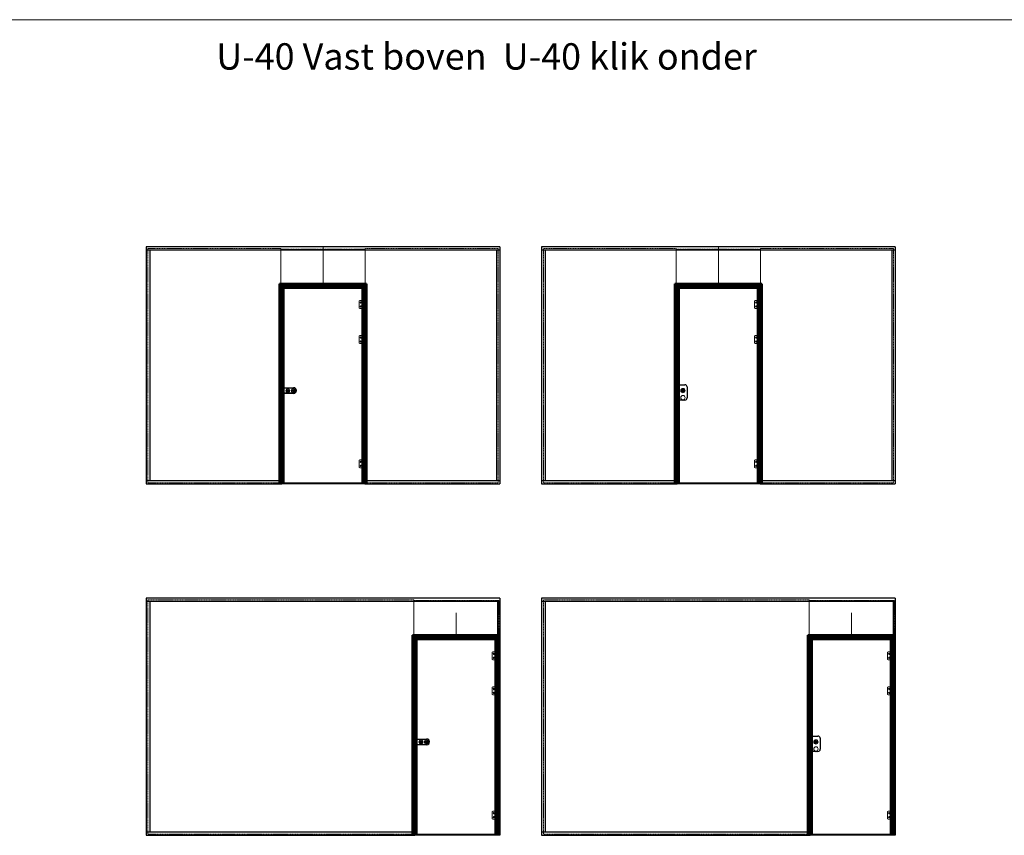
# Model space of a CAD drawing. Units: millimetres. Extents: x -13010 to 220590, y -39988 to 46117.
# Drawn here: x 60730 to 71937, y 24832 to 34117 of the extents above; entities that cross this region are included whole.
import ezdxf

# ---------------------------------------------------------------- set-up
doc = ezdxf.new("R2010")
doc.units = ezdxf.units.MM
for name, pattern in [('CENTRE', [50.8, 31.75, -6.35, 6.35, -6.35]), ('Dash', [6.35, 3.175, -3.175]), ('DASHED', [0.2068, 0.1655, -0.0413]), ('HIDDEN', [4.5, 1.5, -1.5, 1.5]), ('MITTELLINIE-K', [0.28, 0.2, -0.04, 0, -0.04]), ('VERDECKT', [0.2, 0.1, -0.1])]:
    doc.linetypes.add(name, pattern=pattern)
doc.layers.get('0').update_dxf_attribs({"lineweight": 9})
for name, color, linetype, lineweight in [('34 glas', 1, 'Continuous', 9), ('6045 kozijnprofiel', 160, 'Continuous', 50), ('freeslijn', 230, 'Continuous', 9), ('paumelle glasdeur', 42, 'Continuous', 9), ('ZEICHNUNG', 7, 'Continuous', 18)]:
    doc.layers.add(name, color=color, linetype=linetype, lineweight=lineweight)
for name, color, linetype in [('as', 160, 'Continuous'), ('beslag', 53, 'Continuous'), ('Dick', 5, 'Continuous'), ('Mittellinie', 7, 'CENTRE'), ('Mittellinie-K', 7, 'MITTELLINIE-K'), ('paumelle vastdeel', 10, 'Continuous'), ('tekst', 7, 'Continuous'), ('u profiel', 6, 'Continuous'), ('vastdeel', 1, 'Continuous'), ('Verdeckt', 7, 'VERDECKT'), ('voetstuk', 35, 'Continuous')]:
    doc.layers.add(name, color=color, linetype=linetype)
doc.styles.get("Standard").update_dxf_attribs({"font": 'calibri.ttf'})

# ---------------------------------------------------------------- blocks, each defined once
blk = doc.blocks.new('A$C49C10B8F')
at = {"layer": 'voetstuk'}
for p, q in [((0, 3), (0, 0)), ((0, 3), (32, 3)), ((0, 0), (56, 0)), ((34, 3), (54, 3)), ((54, 27), (54, 3)), ((54, 27), (56, 27)), ((56, 27), (56, 0))]:
    blk.add_line(p, q, dxfattribs=at)
at = {"layer": 'voetstuk', "linetype": 'DASHED', "lineweight": 9}
for p, q in [((15, 1), (13, 3)), ((21, 1), (23, 3)), ((41, 1), (39, 3)), ((47, 1), (49, 3))]:
    blk.add_line(p, q, dxfattribs=at)
at = {"layer": 'voetstuk', "linetype": 'DASHED'}
for p, q in [((15, 1), (15, 0)), ((21, 1), (21, 0)), ((41, 1), (41, 0)), ((47, 1), (47, 0))]:
    blk.add_line(p, q, dxfattribs=at)
at = {"layer": 'voetstuk', "linetype": 'HIDDEN'}
for p, q in [((32, 3), (33, 1)), ((34, 3), (33, 1)), ((54, 25), (56, 25)), ((54, 20), (56, 20)), ((54, 14), (56, 14)), ((54, 9), (56, 9))]:
    blk.add_line(p, q, dxfattribs=at)
blk = doc.blocks.new('studio rondo loopslot')
at = {"layer": '34 glas'}
for centre in [(-121, 0), (-60, 0)]:
    blk.add_circle(centre, 22.5, dxfattribs=at)
at = {"layer": 'beslag'}
for p, q in [((-126, 33), (0, 33)), ((-126, 31), (-2, 31)), ((-72, 5), (-59, 5)), ((-2, 31), (-2, -31)), ((0, 33), (0, -32)), ((0, 15), (10, 15)), ((10, -14), (10, 15)), ((-2, -31), (-126, -31)), ((0, -32), (-126, -32)), ((-72, -5), (-59, -5)), ((0, -14), (10, -14))]:
    blk.add_line(p, q, dxfattribs=at)
for radius in [13, 10]:
    blk.add_circle((-118, 0), radius, dxfattribs=at)
for centre, radius, start, end in [((-126, 0), 32.5, 90, 270), ((-126, 0), 31, 90, 270), ((-72, 0), 5.3, 90, 270), ((-52, 0), 8.8, 217.0328, 142.9672)]:
    blk.add_arc(centre, radius, start, end, dxfattribs=at)
at = {"layer": 'beslag', "color": 0, "linetype": 'ByBlock'}
for p in [(-60, 18), (0, 8), (0, -27)]:
    blk.add_point(p, dxfattribs=at)
blk = doc.blocks.new('A$C0700132D')
at = {"layer": 'paumelle glasdeur', "linetype": 'Continuous'}
for p, q in [((-2, 90), (-2, 48)), ((-2, 90), (52, 90)), ((14, 48), (-2, 48)), ((1, 88), (12, 88)), ((52, 0), (11, 0)), ((62, 80), (62, 10))]:
    blk.add_line(p, q, dxfattribs=at)
at = {"layer": 'paumelle glasdeur', "linetype": 'HIDDEN', "ltscale": 4}
for p, q in [((1, 88), (1, 48)), ((12, 88), (12, 48))]:
    blk.add_line(p, q, dxfattribs=at)
at = {"layer": 'paumelle glasdeur', "linetype": 'Continuous', "lineweight": 9}
for p, q in [((11, 90), (11, 0)), ((13, 90), (13, 48)), ((14, 90), (14, 48))]:
    blk.add_line(p, q, dxfattribs=at)
at = {"layer": 'paumelle glasdeur', "linetype": 'HIDDEN', "ltscale": 2}
for centre in [(40, 68), (40, 23)]:
    blk.add_circle(centre, 6, dxfattribs=at)
at = {"layer": 'paumelle glasdeur'}
for centre in [(40, 68), (40, 23)]:
    blk.add_circle(centre, 3.25, dxfattribs=at)
at = {"layer": 'paumelle glasdeur', "linetype": 'Continuous'}
for centre, start, end in [((52, 80), 0, 90), ((52, 10), 270, 0)]:
    blk.add_arc(centre, 10, start, end, dxfattribs=at)
blk = doc.blocks.new('A$C70003B94')
at = {"layer": 'as', "linetype": 'Continuous'}
for p, q in [((0, 46), (16, 46)), ((0, 44), (0, 46)), ((0, 44), (16, 44)), ((3, 86), (12, 86)), ((3, 66), (3, 86)), ((3, 46), (3, 66)), ((3, 14), (3, 44)), ((13, 14), (3, 14)), ((12, 86), (13, 66)), ((13, 46), (13, 66)), ((13, 14), (13, 44)), ((16, 44), (16, 46))]:
    blk.add_line(p, q, dxfattribs=at)
at = {"layer": 'as', "linetype": 'HIDDEN'}
for p, q in [((3, 44), (3, 46)), ((13, 44), (13, 46))]:
    blk.add_line(p, q, dxfattribs=at)
blk.add_arc((8, 84), 3, 144.3147, 35.6853, dxfattribs=at)
at = {"layer": 'as', "linetype": 'Continuous'}
blk.add_arc((8, 84), 3, 35.6853, 144.3147, dxfattribs=at)
blk = doc.blocks.new('A$C7484727F')
at = {"layer": 'paumelle vastdeel', "linetype": 'Continuous', "lineweight": 9}
for centre in [(6, 39), (6, 6)]:
    blk.add_circle(centre, 1.57, dxfattribs=at)
at = {"layer": 'vastdeel', "linetype": 'Continuous'}
for p, q in [((0, 45), (0, 0)), ((32, 45), (0, 45)), ((19, 0), (0, 0)), ((16, 45), (16, 0)), ((19, 45), (19, 0)), ((29, 45), (29, 0)), ((32, 0), (29, 0)), ((32, 45), (32, 0))]:
    blk.add_line(p, q, dxfattribs=at)
at = {"layer": 'vastdeel', "linetype": 'HIDDEN'}
blk.add_line((19, 0), (29, 0), dxfattribs=at)

msp = doc.modelspace()

# ---------------------------------------------------------------- linework, layer by layer
for p, q in [((64682, 28832), (63712, 28832)), ((69182, 28832), (68212, 28832)), ((66195, 24832), (65226, 24832)), ((70695, 24832), (69726, 24832))]:
    msp.add_line(p, q)
at = {"layer": '34 glas', "linetype": 'Dash'}
for p, q in [((63702, 31512), (62190, 31512)), ((62190, 31512), (62190, 28844)), ((63702, 31512), (63702, 28844)), ((64662, 31504), (63702, 31504)), ((66175, 31512), (64663, 31512)), ((64663, 31512), (64663, 28844)), ((66175, 31512), (66175, 28844)), ((68202, 31512), (66690, 31512)), ((66690, 31512), (66690, 28844)), ((68202, 31512), (68202, 28844)), ((69162, 31504), (68202, 31504)), ((70675, 31512), (69163, 31512)), ((69163, 31512), (69163, 28844)), ((70675, 31512), (70675, 28844)), ((62190, 28844), (63702, 28844)), ((64663, 28844), (66175, 28844)), ((66690, 28844), (68202, 28844)), ((69163, 28844), (70675, 28844)), ((65215, 27512), (62190, 27512)), ((62190, 27512), (62190, 24844)), ((65215, 27512), (65215, 24844)), ((66183, 27504), (65216, 27504)), ((66183, 27504), (66183, 27095)), ((69715, 27512), (66690, 27512)), ((66690, 27512), (66690, 24844)), ((69715, 27512), (69715, 24844)), ((70683, 27504), (69716, 27504)), ((70683, 27504), (70683, 27095)), ((62190, 24844), (65215, 24844)), ((66690, 24844), (69715, 24844))]:
    msp.add_line(p, q, dxfattribs=at)
at = {"layer": '34 glas'}
for p, q in [((63702, 31504), (63702, 31095)), ((64662, 31504), (64662, 31095)), ((68202, 31504), (68202, 31095)), ((69162, 31504), (69162, 31095)), ((64662, 31095), (63702, 31095)), ((64644, 31076), (63722, 31076)), ((63722, 31076), (63722, 28845)), ((64644, 28845), (64644, 31076)), ((69162, 31095), (68202, 31095)), ((69144, 31076), (68222, 31076)), ((68222, 31076), (68222, 28845)), ((69144, 28845), (69144, 31076)), ((63722, 28845), (64644, 28845)), ((68222, 28845), (69144, 28845)), ((65216, 27504), (65216, 27095)), ((69716, 27504), (69716, 27095)), ((66183, 27095), (65216, 27095)), ((66158, 27076), (65236, 27076)), ((65236, 27076), (65236, 24845)), ((66158, 24845), (66158, 27076)), ((70683, 27095), (69716, 27095)), ((70658, 27076), (69736, 27076)), ((69736, 27076), (69736, 24845)), ((70658, 24845), (70658, 27076)), ((65236, 24845), (66158, 24845)), ((69736, 24845), (70658, 24845))]:
    msp.add_line(p, q, dxfattribs=at)
for centre, radius in [((64614, 30898), 8), ((64614, 30853), 8), ((69114, 30898), 8), ((69114, 30853), 8), ((64614, 30498), 8), ((69114, 30498), 8), ((64614, 30453), 8), ((69114, 30453), 8), ((68279, 29895), 25), ((68279, 29815), 25), ((64614, 29084), 8), ((64614, 29039), 8), ((69114, 29084), 8), ((69114, 29039), 8), ((66127, 26898), 8), ((70627, 26898), 8), ((66127, 26853), 8), ((70627, 26853), 8), ((66127, 26498), 8), ((66127, 26453), 8), ((70627, 26498), 8), ((70627, 26453), 8), ((69793, 25895), 25), ((69793, 25815), 25), ((66127, 25084), 8), ((66127, 25039), 8), ((70627, 25084), 8), ((70627, 25039), 8)]:
    msp.add_circle(centre, radius, dxfattribs=at)
at = {"layer": '6045 kozijnprofiel', "linetype": 'Continuous', "lineweight": 9, "ltscale": 10}
for p, q in [((64183, 31110), (64183, 31532)), ((68683, 31110), (68683, 31532)), ((63733, 31065), (63688, 31110)), ((68233, 31065), (68188, 31110)), ((65696, 27110), (65696, 27363)), ((70196, 27110), (70196, 27363)), ((65246, 27065), (65201, 27110)), ((69746, 27065), (69701, 27110))]:
    msp.add_line(p, q, dxfattribs=at)
at = {"layer": '6045 kozijnprofiel'}
for p, q in [((64678, 31110), (63688, 31110)), ((63688, 31110), (63688, 28832)), ((64648, 31080), (63718, 31080)), ((63718, 31080), (63718, 28832)), ((64633, 31065), (63733, 31065)), ((63733, 31065), (63733, 28832)), ((64633, 31065), (64633, 28832)), ((64648, 31080), (64648, 28832)), ((64678, 31110), (64678, 28832)), ((69178, 31110), (68188, 31110)), ((68188, 31110), (68188, 28832)), ((69148, 31080), (68218, 31080)), ((68218, 31080), (68218, 28832)), ((69133, 31065), (68233, 31065)), ((68233, 31065), (68233, 28832)), ((69133, 31065), (69133, 28832)), ((69148, 31080), (69148, 28832)), ((69178, 31110), (69178, 28832)), ((66191, 27110), (65201, 27110)), ((65201, 27110), (65201, 24832)), ((66161, 27080), (65231, 27080)), ((65231, 27080), (65231, 24832)), ((66146, 27065), (65246, 27065)), ((65246, 27065), (65246, 24832)), ((66146, 27065), (66146, 24832)), ((66161, 27080), (66161, 24832)), ((66191, 27110), (66191, 24832)), ((70691, 27110), (69701, 27110)), ((69701, 27110), (69701, 24832)), ((70661, 27080), (69731, 27080)), ((69731, 27080), (69731, 24832)), ((70646, 27065), (69746, 27065)), ((69746, 27065), (69746, 24832)), ((70646, 27065), (70646, 24832)), ((70661, 27080), (70661, 24832)), ((70691, 27110), (70691, 24832))]:
    msp.add_line(p, q, dxfattribs=at)
at = {"layer": '6045 kozijnprofiel', "color": 3}
for p, q in [((63709, 28872), (63709, 28832)), ((64658, 28872), (64658, 28832)), ((68209, 28872), (68209, 28832)), ((69158, 28872), (69158, 28832)), ((65222, 24872), (65222, 24832)), ((69722, 24872), (69722, 24832))]:
    msp.add_line(p, q, dxfattribs=at)
at = {"layer": 'Dick'}
for p, q in [((68211, 29940), (68211, 29937)), ((68211, 29934), (68211, 29937)), ((68212, 29937), (68211, 29937)), ((68211, 29913), (68211, 29934)), ((68212, 29934), (68211, 29934)), ((68212, 29940), (68219, 29940)), ((68219, 29937), (68212, 29937)), ((68219, 29934), (68212, 29934)), ((68219, 29940), (68222, 29940)), ((68219, 29937), (68219, 29940)), ((68219, 29937), (68219, 29934)), ((68222, 29937), (68219, 29937)), ((68219, 29934), (68219, 29913)), ((68222, 29934), (68219, 29934)), ((68222, 29962), (68224, 29960)), ((68222, 29962), (68302, 29962)), ((68222, 29787), (68222, 29962)), ((68222, 29952), (68222, 29944)), ((68222, 29952), (68222, 29952)), ((68222, 29944), (68222, 29944)), ((68327, 29937), (68327, 29812)), ((68212, 29913), (68211, 29913)), ((68211, 29913), (68211, 29909)), ((68211, 29907), (68211, 29909)), ((68212, 29909), (68211, 29909)), ((68219, 29913), (68212, 29913)), ((68219, 29909), (68212, 29909)), ((68212, 29906), (68219, 29906)), ((68222, 29913), (68219, 29913)), ((68219, 29909), (68219, 29913)), ((68219, 29909), (68219, 29907)), ((68222, 29909), (68219, 29909)), ((68219, 29906), (68222, 29906)), ((68222, 29857), (68221, 29856)), ((68222, 29856), (68221, 29856)), ((68221, 29823), (68221, 29856)), ((68222, 29823), (68221, 29823)), ((68222, 29823), (68221, 29823)), ((68222, 29857), (68222, 29857)), ((68222, 29823), (68222, 29856)), ((68222, 29823), (68222, 29823)), ((68222, 29818), (68222, 29810)), ((68222, 29818), (68222, 29818)), ((68222, 29810), (68222, 29810)), ((68274, 29900), (68283, 29900)), ((68274, 29890), (68274, 29900)), ((68274, 29900), (68275, 29899)), ((68274, 29890), (68275, 29891)), ((68276, 29890), (68274, 29890)), ((68275, 29899), (68283, 29899)), ((68275, 29891), (68275, 29899)), ((68276, 29891), (68275, 29891)), ((68276, 29891), (68276, 29890)), ((68276, 29890), (68276, 29887)), ((68276, 29890), (68282, 29890)), ((68282, 29889), (68276, 29889)), ((68282, 29891), (68282, 29887)), ((68284, 29891), (68282, 29891)), ((68282, 29891), (68282, 29891)), ((68283, 29891), (68282, 29891)), ((68283, 29900), (68284, 29891)), ((68283, 29899), (68283, 29900)), ((68283, 29899), (68283, 29891)), ((68284, 29891), (68283, 29891)), ((68224, 29789), (68222, 29787)), ((68302, 29787), (68222, 29787)), ((68234, 29783), (68233, 29783)), ((68278, 29787), (68278, 29786)), ((68278, 29786), (68280, 29786)), ((68280, 29787), (68280, 29786)), ((69725, 25940), (69732, 25940)), ((69725, 25940), (69725, 25937)), ((69725, 25934), (69725, 25937)), ((69732, 25937), (69725, 25937)), ((69725, 25937), (69725, 25937)), ((69725, 25913), (69725, 25934)), ((69732, 25934), (69725, 25934)), ((69725, 25934), (69725, 25934)), ((69732, 25913), (69725, 25913)), ((69725, 25913), (69725, 25913)), ((69725, 25913), (69725, 25909)), ((69725, 25907), (69725, 25909)), ((69725, 25909), (69725, 25909)), ((69732, 25909), (69725, 25909)), ((69725, 25906), (69732, 25906)), ((69732, 25940), (69736, 25940)), ((69732, 25937), (69732, 25940)), ((69732, 25937), (69732, 25934)), ((69736, 25937), (69732, 25937)), ((69732, 25934), (69732, 25913)), ((69736, 25934), (69732, 25934)), ((69736, 25913), (69732, 25913)), ((69732, 25909), (69732, 25913)), ((69732, 25909), (69732, 25907)), ((69736, 25909), (69732, 25909)), ((69732, 25906), (69736, 25906)), ((69736, 25962), (69738, 25960)), ((69736, 25962), (69816, 25962)), ((69736, 25787), (69736, 25962)), ((69736, 25952), (69736, 25944)), ((69736, 25952), (69736, 25952)), ((69736, 25944), (69736, 25944)), ((69787, 25900), (69797, 25900)), ((69788, 25890), (69787, 25900)), ((69787, 25900), (69788, 25899)), ((69788, 25899), (69796, 25899)), ((69788, 25891), (69788, 25899)), ((69788, 25890), (69788, 25891)), ((69790, 25890), (69788, 25890)), ((69790, 25891), (69789, 25891)), ((69790, 25891), (69790, 25890)), ((69790, 25890), (69790, 25887)), ((69790, 25890), (69795, 25890)), ((69795, 25889), (69790, 25889)), ((69795, 25891), (69795, 25887)), ((69797, 25891), (69795, 25891)), ((69795, 25891), (69795, 25891)), ((69796, 25891), (69795, 25891)), ((69796, 25899), (69797, 25900)), ((69796, 25899), (69796, 25891)), ((69797, 25891), (69796, 25891)), ((69797, 25900), (69797, 25891)), ((69841, 25937), (69841, 25812)), ((69736, 25857), (69735, 25857)), ((69735, 25857), (69735, 25856)), ((69736, 25856), (69735, 25856)), ((69735, 25823), (69735, 25856)), ((69736, 25823), (69735, 25823)), ((69736, 25823), (69735, 25823)), ((69735, 25823), (69735, 25823)), ((69736, 25823), (69736, 25856)), ((69736, 25818), (69736, 25810)), ((69736, 25818), (69736, 25818)), ((69736, 25810), (69736, 25810)), ((69738, 25789), (69736, 25787)), ((69816, 25787), (69736, 25787)), ((69748, 25783), (69746, 25783)), ((69791, 25787), (69791, 25786)), ((69791, 25786), (69794, 25786)), ((69794, 25787), (69794, 25786))]:
    msp.add_line(p, q, dxfattribs=at)
for centre, radius in [((68279, 29895), 13.5), ((68279, 29895), 9.25), ((68279, 29895), 9.05), ((69792, 25895), 13.5), ((69792, 25895), 9.25), ((69792, 25895), 9.05)]:
    msp.add_circle(centre, radius, dxfattribs=at)
for centre, radius, start, end in [((68212, 29940), 0.5, 90, 180), ((68302, 29937), 25, 0, 90), ((68212, 29907), 0.5, 180, 270), ((68279, 29895), 8.95, 291.6465, 250.3535), ((68276, 29887), 0.3, 250.3535, 1), ((68279, 29895), 8.95, 250.3535, 291.6465), ((68282, 29887), 0.3, 181, 291.6465), ((68302, 29812), 25, 270, 0), ((69725, 25940), 0.5, 90, 180), ((69725, 25907), 0.5, 180, 270), ((69792, 25895), 8.95, 291.6465, 250.3535), ((69795, 25887), 0.3, 181, 291.6465), ((69816, 25937), 25, 0, 90), ((69789, 25887), 0.3, 250.3535, 1), ((69792, 25895), 8.95, 250.3535, 291.6465), ((69816, 25812), 25, 270, 0)]:
    msp.add_arc(centre, radius, start, end, dxfattribs=at)
at = {"layer": 'Dick', "extrusion": (0, 0, -1)}
for centre, major_axis, start_param, end_param in [((68219, 29940), (0, -0.5), 1.570796, 3.141593), ((68219, 29907), (0, 0.5), 3.141593, 4.712389), ((69732, 25940), (0, -0.5), 1.570796, 3.141593), ((69732, 25907), (0, 0.5), 3.141593, 4.712389)]:
    msp.add_ellipse(centre, major_axis=major_axis, ratio=0.052408, start_param=start_param, end_param=end_param, dxfattribs=at)
at = {"layer": 'Dick'}
for points, knots in [([(68222, 29856), (68222, 29856), (68222, 29856), (68222, 29856), (68222, 29856), (68222, 29856), (68222, 29856), (68222, 29856), (68222, 29856), (68222, 29856), (68222, 29856), (68222, 29856), (68222, 29856), (68222, 29856), (68222, 29856), (68222, 29856), (68222, 29856), (68222, 29856), (68222, 29856)], [0, 0, 0, 0, 0.0572699, 0.0572699, 0.0572699, 0.1144478, 0.1144478, 0.1144478, 0.1714836, 0.1714836, 0.1714836, 0.228622, 0.228622, 0.228622, 0.2858464, 0.2858464, 0.2858464, 0.3285024, 0.3285024, 0.3285024, 0.3285024]), ([(68222, 29823), (68222, 29823), (68222, 29823), (68222, 29823), (68222, 29823), (68222, 29823), (68222, 29823), (68222, 29823), (68222, 29823), (68222, 29823), (68222, 29823), (68222, 29823), (68222, 29823), (68222, 29823), (68222, 29823), (68222, 29823)], [0.5871303, 0.5871303, 0.5871303, 0.5871303, 0.6299919, 0.6299919, 0.6299919, 0.6870822, 0.6870822, 0.6870822, 0.8014686, 0.8014686, 0.8014686, 0.8585225, 0.8585225, 0.8585225, 0.9156707, 0.9156707, 0.9156707, 0.9156707]), ([(68275, 29899), (68275, 29899), (68275, 29899), (68275, 29899), (68275, 29899), (68275, 29899), (68275, 29899), (68275, 29899), (68275, 29899), (68275, 29899), (68275, 29899), (68275, 29899), (68275, 29899), (68275, 29899), (68275, 29899), (68275, 29899), (68275, 29899), (68275, 29899), (68275, 29899), (68275, 29899), (68275, 29899), (68275, 29899), (68275, 29899), (68275, 29899), (68275, 29899)], [0, 0, 0, 0, 0.115413, 0.115413, 0.115413, 0.231917, 0.231917, 0.231917, 0.350535, 0.350535, 0.350535, 0.472157, 0.472157, 0.472157, 0.597497, 0.597497, 0.597497, 0.727074, 0.727074, 0.727074, 0.861202, 0.861202, 0.861202, 1, 1, 1, 1]), ([(68275, 29899), (68275, 29899), (68275, 29899), (68275, 29899), (68275, 29899), (68275, 29899), (68275, 29899), (68275, 29899), (68275, 29899), (68275, 29899), (68275, 29899), (68275, 29899), (68275, 29899), (68275, 29899), (68275, 29899), (68275, 29899), (68275, 29899), (68275, 29899), (68275, 29899), (68275, 29899), (68275, 29899), (68275, 29899), (68275, 29899), (68275, 29899), (68275, 29899)], [0, 0, 0, 0, 0.138798, 0.138798, 0.138798, 0.272926, 0.272926, 0.272926, 0.402503, 0.402503, 0.402503, 0.527843, 0.527843, 0.527843, 0.649465, 0.649465, 0.649465, 0.768083, 0.768083, 0.768083, 0.884587, 0.884587, 0.884587, 1, 1, 1, 1]), ([(68275, 29891), (68275, 29891), (68275, 29891), (68275, 29891), (68275, 29891), (68275, 29891), (68275, 29891), (68275, 29891), (68275, 29891), (68275, 29891), (68275, 29891), (68275, 29891), (68275, 29891), (68275, 29891), (68275, 29891), (68275, 29891), (68275, 29891), (68275, 29891), (68275, 29891), (68275, 29891), (68275, 29891), (68275, 29891), (68275, 29891), (68275, 29891), (68275, 29891)], [0, 0, 0, 0, 0.115413, 0.115413, 0.115413, 0.231917, 0.231917, 0.231917, 0.350535, 0.350535, 0.350535, 0.472157, 0.472157, 0.472157, 0.597497, 0.597497, 0.597497, 0.727074, 0.727074, 0.727074, 0.861202, 0.861202, 0.861202, 1, 1, 1, 1]), ([(68275, 29891), (68275, 29891), (68275, 29891), (68275, 29891), (68275, 29891), (68275, 29891), (68275, 29891), (68275, 29891), (68275, 29891), (68275, 29891), (68275, 29891), (68275, 29891), (68275, 29891), (68275, 29891), (68275, 29891), (68275, 29891), (68275, 29891), (68275, 29891), (68275, 29891), (68275, 29891), (68275, 29891), (68275, 29891), (68275, 29891), (68275, 29891), (68275, 29891)], [0, 0, 0, 0, 0.138798, 0.138798, 0.138798, 0.272926, 0.272926, 0.272926, 0.402503, 0.402503, 0.402503, 0.527843, 0.527843, 0.527843, 0.649465, 0.649465, 0.649465, 0.768083, 0.768083, 0.768083, 0.884587, 0.884587, 0.884587, 1, 1, 1, 1]), ([(68283, 29899), (68283, 29899), (68283, 29899), (68283, 29899), (68283, 29899), (68283, 29899), (68283, 29899), (68283, 29899), (68283, 29899), (68283, 29899), (68283, 29899), (68283, 29899), (68283, 29899), (68283, 29899), (68283, 29899), (68283, 29899), (68283, 29899), (68283, 29899), (68283, 29899), (68283, 29899), (68283, 29899), (68283, 29899), (68283, 29899), (68283, 29899), (68283, 29899)], [0, 0, 0, 0, 0.115413, 0.115413, 0.115413, 0.231917, 0.231917, 0.231917, 0.350535, 0.350535, 0.350535, 0.472157, 0.472157, 0.472157, 0.597497, 0.597497, 0.597497, 0.727074, 0.727074, 0.727074, 0.861202, 0.861202, 0.861202, 1, 1, 1, 1]), ([(68283, 29899), (68283, 29899), (68283, 29899), (68283, 29899), (68283, 29899), (68283, 29899), (68283, 29899), (68283, 29899), (68283, 29899), (68283, 29899), (68283, 29899), (68283, 29899), (68283, 29899), (68283, 29899), (68283, 29899), (68283, 29899), (68283, 29899), (68283, 29899), (68283, 29899), (68283, 29899), (68283, 29899), (68283, 29899), (68283, 29899), (68283, 29899), (68283, 29899)], [0, 0, 0, 0, 0.138798, 0.138798, 0.138798, 0.272926, 0.272926, 0.272926, 0.402503, 0.402503, 0.402503, 0.527843, 0.527843, 0.527843, 0.649465, 0.649465, 0.649465, 0.768083, 0.768083, 0.768083, 0.884587, 0.884587, 0.884587, 1, 1, 1, 1]), ([(68283, 29891), (68283, 29891), (68283, 29891), (68283, 29891), (68283, 29891), (68283, 29891), (68283, 29891), (68283, 29891), (68283, 29891), (68283, 29891), (68283, 29891), (68283, 29891), (68283, 29891), (68283, 29891), (68283, 29891), (68283, 29891), (68283, 29891), (68283, 29891), (68283, 29891), (68283, 29891), (68283, 29891), (68283, 29891), (68283, 29891), (68283, 29891), (68283, 29891)], [0, 0, 0, 0, 0.138798, 0.138798, 0.138798, 0.272926, 0.272926, 0.272926, 0.402503, 0.402503, 0.402503, 0.527843, 0.527843, 0.527843, 0.649465, 0.649465, 0.649465, 0.768083, 0.768083, 0.768083, 0.884587, 0.884587, 0.884587, 1, 1, 1, 1]), ([(68283, 29891), (68283, 29891), (68283, 29891), (68283, 29891), (68283, 29891), (68283, 29891), (68283, 29891), (68283, 29891), (68283, 29891), (68283, 29891), (68283, 29891), (68283, 29891), (68283, 29891), (68283, 29891), (68283, 29891), (68283, 29891), (68283, 29891), (68283, 29891), (68283, 29891), (68283, 29891), (68283, 29891), (68283, 29891), (68283, 29891), (68283, 29891), (68283, 29891)], [0, 0, 0, 0, 0.115413, 0.115413, 0.115413, 0.231917, 0.231917, 0.231917, 0.350535, 0.350535, 0.350535, 0.472157, 0.472157, 0.472157, 0.597497, 0.597497, 0.597497, 0.727074, 0.727074, 0.727074, 0.861202, 0.861202, 0.861202, 1, 1, 1, 1]), ([(69788, 25899), (69788, 25899), (69788, 25899), (69788, 25899), (69788, 25899), (69788, 25899), (69788, 25899), (69788, 25899), (69788, 25899), (69788, 25899), (69788, 25899), (69788, 25899), (69788, 25899), (69788, 25899), (69788, 25899), (69788, 25899), (69788, 25899), (69788, 25899), (69788, 25899), (69788, 25899), (69788, 25899), (69788, 25899), (69788, 25899), (69788, 25899), (69788, 25899)], [0, 0, 0, 0, 0.115413, 0.115413, 0.115413, 0.231917, 0.231917, 0.231917, 0.350535, 0.350535, 0.350535, 0.472157, 0.472157, 0.472157, 0.597497, 0.597497, 0.597497, 0.727074, 0.727074, 0.727074, 0.861202, 0.861202, 0.861202, 1, 1, 1, 1]), ([(69788, 25899), (69788, 25899), (69788, 25899), (69788, 25899), (69788, 25899), (69788, 25899), (69788, 25899), (69788, 25899), (69788, 25899), (69788, 25899), (69788, 25899), (69788, 25899), (69788, 25899), (69788, 25899), (69788, 25899), (69788, 25899), (69788, 25899), (69788, 25899), (69788, 25899), (69788, 25899), (69788, 25899), (69788, 25899), (69788, 25899), (69788, 25899), (69788, 25899)], [0, 0, 0, 0, 0.138798, 0.138798, 0.138798, 0.272926, 0.272926, 0.272926, 0.402503, 0.402503, 0.402503, 0.527843, 0.527843, 0.527843, 0.649465, 0.649465, 0.649465, 0.768083, 0.768083, 0.768083, 0.884587, 0.884587, 0.884587, 1, 1, 1, 1]), ([(69788, 25891), (69788, 25891), (69788, 25891), (69788, 25891), (69788, 25891), (69788, 25891), (69788, 25891), (69788, 25891), (69788, 25891), (69788, 25891), (69788, 25891), (69788, 25891), (69788, 25891), (69788, 25891), (69788, 25891), (69788, 25891), (69788, 25891), (69788, 25891), (69788, 25891), (69788, 25891), (69788, 25891), (69788, 25891), (69788, 25891), (69788, 25891), (69788, 25891)], [0, 0, 0, 0, 0.115413, 0.115413, 0.115413, 0.231917, 0.231917, 0.231917, 0.350535, 0.350535, 0.350535, 0.472157, 0.472157, 0.472157, 0.597497, 0.597497, 0.597497, 0.727074, 0.727074, 0.727074, 0.861202, 0.861202, 0.861202, 1, 1, 1, 1]), ([(69788, 25891), (69788, 25891), (69788, 25891), (69788, 25891), (69788, 25891), (69788, 25891), (69788, 25891), (69788, 25891), (69788, 25891), (69788, 25891), (69788, 25891), (69788, 25891), (69788, 25891), (69788, 25891), (69788, 25891), (69788, 25891), (69788, 25891), (69788, 25891), (69788, 25891), (69788, 25891), (69789, 25891), (69789, 25891), (69789, 25891), (69789, 25891), (69789, 25891)], [0, 0, 0, 0, 0.138798, 0.138798, 0.138798, 0.272926, 0.272926, 0.272926, 0.402503, 0.402503, 0.402503, 0.527843, 0.527843, 0.527843, 0.649465, 0.649465, 0.649465, 0.768083, 0.768083, 0.768083, 0.884587, 0.884587, 0.884587, 1, 1, 1, 1]), ([(69796, 25899), (69796, 25899), (69796, 25899), (69796, 25899), (69796, 25899), (69796, 25899), (69796, 25899), (69796, 25899), (69796, 25899), (69796, 25899), (69796, 25899), (69796, 25899), (69796, 25899), (69796, 25899), (69796, 25899), (69796, 25899), (69796, 25899), (69796, 25899), (69796, 25899), (69796, 25899), (69796, 25899), (69796, 25899), (69796, 25899), (69796, 25899), (69796, 25899)], [0, 0, 0, 0, 0.115413, 0.115413, 0.115413, 0.231917, 0.231917, 0.231917, 0.350535, 0.350535, 0.350535, 0.472157, 0.472157, 0.472157, 0.597497, 0.597497, 0.597497, 0.727074, 0.727074, 0.727074, 0.861202, 0.861202, 0.861202, 1, 1, 1, 1]), ([(69796, 25899), (69796, 25899), (69796, 25899), (69796, 25899), (69796, 25899), (69796, 25899), (69796, 25899), (69796, 25899), (69796, 25899), (69796, 25899), (69796, 25899), (69796, 25899), (69796, 25899), (69796, 25899), (69796, 25899), (69796, 25899), (69796, 25899), (69796, 25899), (69796, 25899), (69796, 25899), (69796, 25899), (69796, 25899), (69796, 25899), (69796, 25899), (69796, 25899)], [0, 0, 0, 0, 0.138798, 0.138798, 0.138798, 0.272926, 0.272926, 0.272926, 0.402503, 0.402503, 0.402503, 0.527843, 0.527843, 0.527843, 0.649465, 0.649465, 0.649465, 0.768083, 0.768083, 0.768083, 0.884587, 0.884587, 0.884587, 1, 1, 1, 1]), ([(69796, 25891), (69796, 25891), (69796, 25891), (69796, 25891), (69796, 25891), (69796, 25891), (69796, 25891), (69796, 25891), (69796, 25891), (69796, 25891), (69796, 25891), (69796, 25891), (69796, 25891), (69796, 25891), (69796, 25891), (69796, 25891), (69796, 25891), (69796, 25891), (69796, 25891), (69796, 25891), (69796, 25891), (69796, 25891), (69796, 25891), (69796, 25891), (69796, 25891)], [0, 0, 0, 0, 0.138798, 0.138798, 0.138798, 0.272926, 0.272926, 0.272926, 0.402503, 0.402503, 0.402503, 0.527843, 0.527843, 0.527843, 0.649465, 0.649465, 0.649465, 0.768083, 0.768083, 0.768083, 0.884587, 0.884587, 0.884587, 1, 1, 1, 1]), ([(69796, 25891), (69796, 25891), (69796, 25891), (69796, 25891), (69796, 25891), (69796, 25891), (69796, 25891), (69796, 25891), (69796, 25891), (69796, 25891), (69796, 25891), (69796, 25891), (69796, 25891), (69796, 25891), (69796, 25891), (69796, 25891), (69796, 25891), (69796, 25891), (69796, 25891), (69796, 25891), (69796, 25891), (69796, 25891), (69796, 25891), (69796, 25891), (69796, 25891)], [0, 0, 0, 0, 0.115413, 0.115413, 0.115413, 0.231917, 0.231917, 0.231917, 0.350535, 0.350535, 0.350535, 0.472157, 0.472157, 0.472157, 0.597497, 0.597497, 0.597497, 0.727074, 0.727074, 0.727074, 0.861202, 0.861202, 0.861202, 1, 1, 1, 1]), ([(69736, 25856), (69736, 25856), (69736, 25856), (69736, 25856), (69736, 25856), (69736, 25856), (69736, 25856), (69736, 25856), (69736, 25856), (69736, 25856), (69736, 25856), (69736, 25856), (69736, 25856), (69736, 25856), (69736, 25856), (69736, 25856), (69736, 25856), (69736, 25856), (69736, 25856)], [0, 0, 0, 0, 0.0572699, 0.0572699, 0.0572699, 0.1144478, 0.1144478, 0.1144478, 0.1714836, 0.1714836, 0.1714836, 0.228622, 0.228622, 0.228622, 0.2858464, 0.2858464, 0.2858464, 0.3285024, 0.3285024, 0.3285024, 0.3285024]), ([(69736, 25823), (69736, 25823), (69736, 25823), (69736, 25823), (69736, 25823), (69736, 25823), (69736, 25823), (69736, 25823), (69736, 25823), (69736, 25823), (69736, 25823), (69736, 25823), (69736, 25823), (69736, 25823), (69736, 25823), (69736, 25823)], [0.5871303, 0.5871303, 0.5871303, 0.5871303, 0.6299919, 0.6299919, 0.6299919, 0.6870822, 0.6870822, 0.6870822, 0.8014686, 0.8014686, 0.8014686, 0.8585225, 0.8585225, 0.8585225, 0.9156707, 0.9156707, 0.9156707, 0.9156707])]:
    msp.add_open_spline(points, degree=3, knots=knots, dxfattribs=at)
at = {"layer": 'freeslijn', "linetype": 'Continuous', "lineweight": 9}
for p, q in [((64651, 30831), (64651, 30876)), ((64654, 30876), (64651, 30876)), ((64654, 30831), (64651, 30831)), ((64654, 30831), (64654, 30876)), ((69151, 30831), (69151, 30876)), ((69154, 30876), (69151, 30876)), ((69154, 30831), (69151, 30831)), ((69154, 30831), (69154, 30876)), ((64651, 30431), (64651, 30476)), ((64654, 30476), (64651, 30476)), ((64654, 30431), (64651, 30431)), ((64654, 30431), (64654, 30476)), ((69151, 30431), (69151, 30476)), ((69154, 30476), (69151, 30476)), ((69154, 30431), (69151, 30431)), ((69154, 30431), (69154, 30476)), ((64651, 29016), (64651, 29061)), ((64654, 29061), (64651, 29061)), ((64654, 29016), (64654, 29061)), ((69151, 29016), (69151, 29061)), ((69154, 29061), (69151, 29061)), ((69154, 29016), (69154, 29061)), ((64654, 29016), (64651, 29016)), ((69154, 29016), (69151, 29016)), ((66164, 26831), (66164, 26876)), ((66167, 26876), (66164, 26876)), ((66167, 26831), (66164, 26831)), ((66167, 26831), (66167, 26876)), ((70664, 26831), (70664, 26876)), ((70667, 26876), (70664, 26876)), ((70667, 26831), (70664, 26831)), ((70667, 26831), (70667, 26876)), ((66164, 26431), (66164, 26476)), ((66167, 26476), (66164, 26476)), ((66167, 26431), (66167, 26476)), ((70664, 26431), (70664, 26476)), ((70667, 26476), (70664, 26476)), ((70667, 26431), (70667, 26476)), ((66167, 26431), (66164, 26431)), ((70667, 26431), (70664, 26431)), ((66164, 25016), (66164, 25061)), ((66167, 25061), (66164, 25061)), ((66167, 25016), (66164, 25016)), ((66167, 25016), (66167, 25061)), ((70664, 25016), (70664, 25061)), ((70667, 25061), (70664, 25061)), ((70667, 25016), (70664, 25016)), ((70667, 25016), (70667, 25061))]:
    msp.add_line(p, q, dxfattribs=at)
at = {"layer": 'Mittellinie'}
for p, q in [((68254, 29895), (68295, 29895)), ((68279, 29879), (68279, 29912)), ((69768, 25895), (69809, 25895)), ((69792, 25879), (69792, 25912))]:
    msp.add_line(p, q, dxfattribs=at)
at = {"layer": 'Mittellinie-K'}
for p, q in [((68226, 29923), (68207, 29923)), ((69739, 25923), (69721, 25923))]:
    msp.add_line(p, q, dxfattribs=at)
at = {"layer": 'u profiel'}
for p, q in [((66195, 31532), (62170, 31532)), ((62170, 31532), (62170, 28832)), ((66195, 31492), (62170, 31492)), ((62210, 31492), (62210, 28872)), ((66155, 31492), (66155, 28872)), ((66195, 31532), (66195, 28832)), ((70695, 31532), (66670, 31532)), ((66670, 31532), (66670, 28832)), ((70695, 31492), (66670, 31492)), ((66710, 31492), (66710, 28872)), ((70655, 31492), (70655, 28872)), ((70695, 31532), (70695, 28832)), ((62170, 28872), (63709, 28872)), ((62170, 28832), (63709, 28832)), ((64658, 28872), (66195, 28872)), ((64658, 28832), (66195, 28832)), ((66670, 28872), (68209, 28872)), ((66670, 28832), (68209, 28832)), ((69158, 28872), (70695, 28872)), ((69158, 28832), (70695, 28832)), ((62170, 27532), (62170, 24832)), ((66195, 27532), (62170, 27532)), ((66195, 27492), (62170, 27492)), ((62210, 27492), (62210, 24872)), ((66170, 27492), (66170, 24832)), ((66195, 27532), (66195, 24832)), ((70695, 27532), (66670, 27532)), ((66670, 27532), (66670, 24832)), ((70695, 27492), (66670, 27492)), ((66710, 27492), (66710, 24872)), ((70670, 27492), (70670, 24832)), ((70695, 27532), (70695, 24832)), ((62170, 24872), (65222, 24872)), ((62170, 24832), (65222, 24832)), ((66670, 24872), (69722, 24872)), ((66670, 24832), (69722, 24832))]:
    msp.add_line(p, q, dxfattribs=at)
at = {"layer": 'u profiel', "color": 5}
for p, q in [((64678, 31110), (64633, 31065)), ((69178, 31110), (69133, 31065)), ((66191, 27110), (66146, 27065)), ((70691, 27110), (70646, 27065))]:
    msp.add_line(p, q, dxfattribs=at)
at = {"layer": 'Verdeckt'}
for p, q in [((68224, 29788), (68224, 29807)), ((68228, 29788), (68224, 29788)), ((69737, 25788), (69737, 25807)), ((69742, 25788), (69737, 25788))]:
    msp.add_line(p, q, dxfattribs=at)
at = {"layer": 'ZEICHNUNG', "lineweight": 9, "ltscale": 10}
msp.add_line((37362, 34117), (83169, 34117), dxfattribs=at)
msp.add_line((37362, 34117), (83169, 34117), dxfattribs=at)

# ---------------------------------------------------------------- block references
at = {"lineweight": 9, "rotation": 180}
for p in [(63722, 29895), (65236, 25895)]:
    msp.add_blockref('studio rondo loopslot', p, dxfattribs=at)
at = {"layer": 'as', "linetype": 'Continuous', "xscale": -1}
for name, p in [('A$C0700132D', (64654, 30831)), ('A$C70003B94', (64656, 30832)), ('A$C0700132D', (69154, 30831)), ('A$C70003B94', (69156, 30832)), ('A$C0700132D', (64654, 30431)), ('A$C70003B94', (64654, 30432)), ('A$C0700132D', (69154, 30431)), ('A$C70003B94', (69154, 30432)), ('A$C0700132D', (64654, 29016)), ('A$C70003B94', (64654, 29017)), ('A$C0700132D', (69154, 29016)), ('A$C70003B94', (69154, 29017)), ('A$C0700132D', (66168, 26831)), ('A$C70003B94', (66169, 26832)), ('A$C0700132D', (70668, 26831)), ('A$C70003B94', (70669, 26832)), ('A$C0700132D', (66168, 26431)), ('A$C70003B94', (66168, 26432)), ('A$C0700132D', (70668, 26431)), ('A$C70003B94', (70668, 26432)), ('A$C0700132D', (66168, 25016)), ('A$C70003B94', (66168, 25017)), ('A$C0700132D', (70668, 25016)), ('A$C70003B94', (70668, 25017))]:
    msp.add_blockref(name, p, dxfattribs=at)
at = {"layer": 'vastdeel', "linetype": 'Continuous'}
for p in [(64624, 30831), (69124, 30831), (64624, 30431), (69124, 30431), (64624, 29016), (69124, 29016), (66138, 26831), (70638, 26831), (66138, 26431), (70638, 26431), (66138, 25016), (70638, 25016)]:
    msp.add_blockref('A$C7484727F', p, dxfattribs=at)
at = {"layer": 'voetstuk'}
for p in [(63657, 28832), (68157, 28832), (65170, 24832), (69670, 24832)]:
    msp.add_blockref('A$C49C10B8F', p, dxfattribs=at)

# ---------------------------------------------------------------- texts
at = {"layer": 'tekst', "lineweight": 9, "ltscale": 10, "insert": (69120, 33849), "char_height": 300, "attachment_point": 3}
msp.add_mtext_dynamic_manual_height_columns('U-40 Vast boven  U-40 klik onder', width=8481.25, gutter_width=12.5, heights=[0], dxfattribs=at)

doc.saveas('drawing.dxf')
